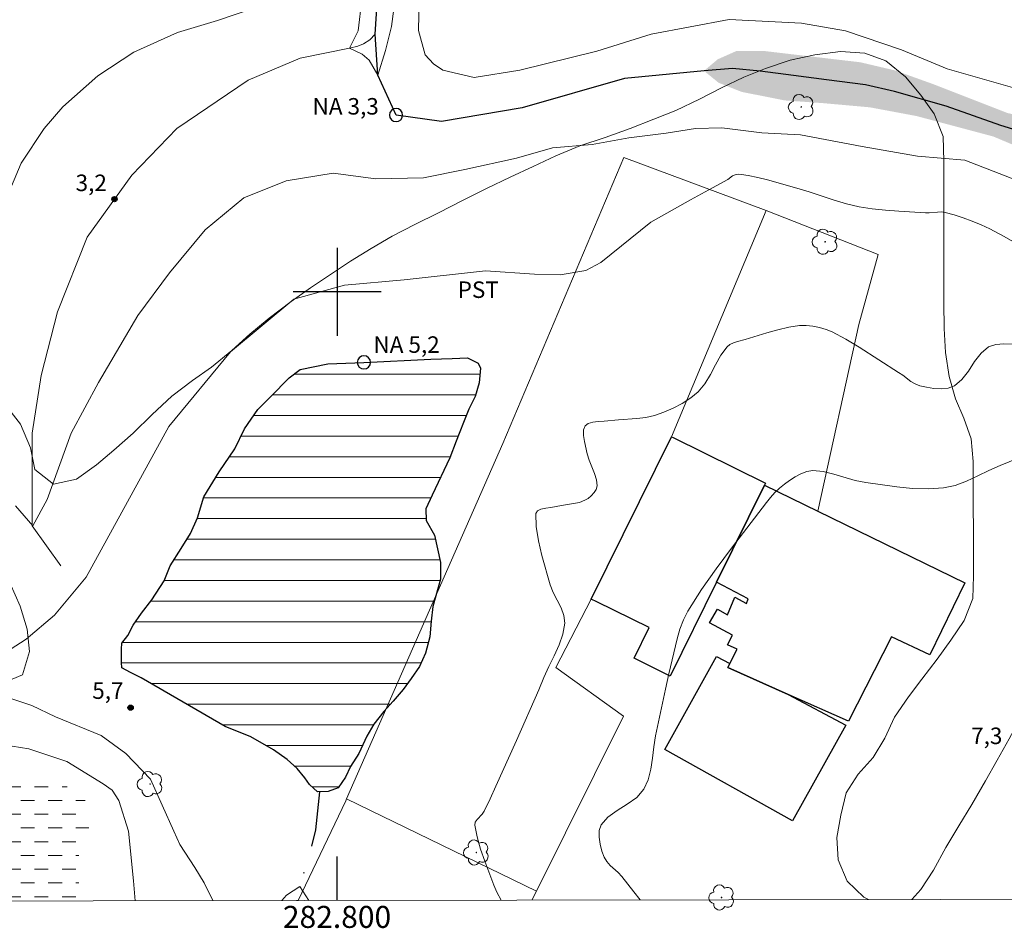
# Model space of a CAD drawing. Units: metres. Extents: x 282645 to 283160, y 1661039 to 1661604.
# Drawn here: x 282771 to 282861, y 1661042 to 1661125 of the extents above; entities that cross this region are included whole.
import ezdxf
from ezdxf.enums import TextEntityAlignment as Align

# ---------------------------------------------------------------- set-up
doc = ezdxf.new("R2010")
doc.units = ezdxf.units.M
doc.header["$MEASUREMENT"] = 0
for name, pattern in [('DASHED', [0.75, 0.5, -0.25]), ('DIVIDE', [1.25, 0.5, -0.25, 0, -0.25, 0, -0.25]), ('Intermitente', [48, 15, -2, 2, -2, 2, -2, 2, -2, 2, -2, 15])]:
    doc.linetypes.add(name, pattern=pattern)
for name, color, linetype, lineweight in [('Alagados_Banhados', 5, 'DASHED', 9), ('Articulacao', 7, 'Continuous', 18), ('Cerca', 8, 'Cerca', 20), ('Coordenadas', 7, 'Continuous', 9), ('Edificacoes', 7, 'Continuous', 30), ('Lagos_Lagoas', 5, 'Continuous', 25), ('Lagos_Lagoas_Hatch', 5, 'Continuous', 9), ('Pto_Nivel_Agua', 5, 'Continuous', 9), ('Rio_Intermitente', 5, 'Intermitente', 9), ('Rio_Perene', 5, 'Continuous', 25), ('Topon_Pto_Nivel_Agua', 5, 'Continuous', 9), ('Vala', 5, 'DIVIDE', 25)]:
    doc.layers.add(name, color=color, linetype=linetype, lineweight=lineweight)
for name, color, linetype, lineweight, true_color in [('Arvores_Isoladas', 7, 'Continuous', 18, 0x00ff33), ('Curvas_Intermediarias', 7, 'Continuous', 9, 0x783c14), ('Curvas_Mestras', 7, 'Continuous', 20, 0x783c14), ('Pto_Cotado', 7, 'Continuous', 9, 0x783c14), ('Topon_Cultura', 7, 'Continuous', 9, 0x00ff33), ('Topon_Pto_Cotado', 7, 'Continuous', 9, 0x783c14), ('Vegetacao', 7, 'Orla8', 9, 0x00ff33)]:
    doc.layers.add(name, color=color, linetype=linetype, lineweight=lineweight, true_color=true_color)
doc.layers.add('Malha', color=7, linetype='Continuous')
doc.styles.add('Arial', font='arial.ttf', dxfattribs={"height": 1.5})
doc.styles.get("Standard").update_dxf_attribs({"font": 'arial.ttf'})
doc.linetypes.add('Cerca', pattern='A,10,0,["X",Standard,S=1,R=0,X=0,Y=-0.5],0.1', length=10.1)
doc.linetypes.add('Orla8', pattern='A,6,-0.5,["V",Standard,S=1,R=0,X=-0.5,Y=-1],-0.5,6,-0.5,["V",Standard,S=1,R=0,X=-0.5,Y=-1],-0.5', length=14)

# ---------------------------------------------------------------- blocks, each defined once
blk = doc.blocks.new('CotasNa')
at = {"layer": 'Pto_Nivel_Agua', "lineweight": -3}
blk.add_lwpolyline([(0, 0.6, 1), (0, -0.6, 1)], format="xyb", close=True, dxfattribs=at)
blk = doc.blocks.new('Cotas')
at = {"layer": 'Pto_Cotado'}
blk.add_hatch(color=256, dxfattribs=at).paths.add_polyline_path([(0, 0.24, 1), (0, -0.24, 1)])
at = {"layer": 'Pto_Cotado', "lineweight": -3}
blk.add_lwpolyline([(0, -0.24, -1), (0, 0.24, -1)], format="xyb", close=True, dxfattribs=at)
blk = doc.blocks.new('Arvore')
at = {"layer": 'Arvores_Isoladas'}
blk.add_lwpolyline([(-0.718, 0.493, 0.872324), (-0.722, -0.551, 0.862983), (0.284, -0.827, 0.900105), (0.89, 0.029, 0.863155), (0.262, 0.861, 0.882486)], format="xyb", close=True, dxfattribs=at)
blk.add_circle((0, 0), 0.0286, dxfattribs=at)

msp = doc.modelspace()

# ---------------------------------------------------------------- hatches: boundary and pattern name
at = {"layer": 'Alagados_Banhados'}
h = msp.add_hatch(dxfattribs=at)
h.set_pattern_fill('DASH', color=256, scale=10)
h.paths.add_polyline_path([(282934.182, 1661044.875), (282933.032, 1661047.673), (282927.924, 1661060.315), (282926.353, 1661066.158), (282924.669, 1661072.338), (282920.875, 1661080.209), (282916.156, 1661087.467), (282912.618, 1661091.232), (282905.878, 1661097.694), (282898.296, 1661102.472), (282885.544, 1661106.858), (282874.927, 1661109.108), (282865.265, 1661111.752), (282859.648, 1661114.113), (282852.682, 1661115.969), (282848.43, 1661116.764), (282844.087, 1661117.151), (282840.7, 1661117.391), (282836.784, 1661118.165), (282834.687, 1661118.996), (282833.357, 1661120.076), (282834.597, 1661121.124), (282836.279, 1661121.873), (282838.92, 1661121.872), (282847.571, 1661120.858), (282850.708, 1661120.12), (282854.143, 1661118.89), (282860.94, 1661116.247), (282863.584, 1661115.61), (282866.36, 1661115.406), (282867.963, 1661115.459), (282873.693, 1661116.749), (282877.222, 1661117.033), (282880.465, 1661116.751), (282882.457, 1661115.904), (282889.366, 1661111.463), (282893.503, 1661109.613), (282898.265, 1661108.511), (282901.668, 1661108.257), (282907.097, 1661107.759), (282911.106, 1661106.85), (282915.936, 1661103.478), (282919.868, 1661100.05), (282922.636, 1661095.628), (282925.651, 1661089.205), (282928.289, 1661079.317), (282929.482, 1661076.107), (282932.124, 1661072.827), (282935.14, 1661070.719), (282941.095, 1661069.032), (282944.746, 1661068.413), (282957.849, 1661065.365), (282972.848, 1661065.304), (282979.422, 1661065.302), (282989.365, 1661065.018), (282993.467, 1661064.152), (282998.466, 1661062.431), (283002.704, 1661060.773), (283005.768, 1661058.946), (283008.34, 1661057.143), (283010.312, 1661054.827), (283010.879, 1661053.495), (283008.686, 1661049.675), (283000.709, 1661048.498), (282983.629, 1661046.256), (282978.365, 1661044.943)])
h = msp.add_hatch(dxfattribs=at)
h.set_pattern_fill('DASH', color=256, scale=10)
h.paths.add_polyline_path([(282696.126, 1661044.504), (282696.747, 1661045.6), (282700.644, 1661048.336), (282704.341, 1661049.833), (282708.816, 1661050.531), (282713.411, 1661051.069), (282717.007, 1661051.907), (282721.383, 1661052.166), (282725.379, 1661054.062), (282729.895, 1661055.599), (282733.511, 1661055.958), (282738.825, 1661056.036), (282742.781, 1661055.515), (282747.435, 1661054.555), (282752.19, 1661055.213), (282757.425, 1661055.791), (282763.498, 1661055.789), (282769.672, 1661055.787), (282774.367, 1661055.626), (282777.063, 1661054.106), (282777.442, 1661051.19), (282776.402, 1661048.413), (282776.613, 1661044.629)])
at = {"layer": 'Lagos_Lagoas_Hatch'}
h = msp.add_hatch(dxfattribs=at)
h.set_pattern_fill('LINE', color=256, scale=15)
h.paths.add_polyline_path([(282802.445, 1661093.577), (282808.537, 1661093.872), (282810.476, 1661093.922), (282811.868, 1661093.989), (282812.822, 1661093.509), (282813.041, 1661093.065), (282812.914, 1661091.716), (282812.544, 1661090.482), (282811.979, 1661089.321), (282811.505, 1661088.111), (282810.831, 1661086.421), (282810.26, 1661084.901), (282808.656, 1661081.515), (282808.085, 1661080.275), (282808.116, 1661079.217), (282808.857, 1661077.88), (282809.393, 1661075.37), (282809.394, 1661073.862), (282808.719, 1661071.394), (282808.568, 1661070.051), (282808.428, 1661068.628), (282808.034, 1661067.139), (282807.487, 1661065.929), (282806.74, 1661064.835), (282805.998, 1661063.838), (282805.111, 1661062.774), (282804.248, 1661061.843), (282803.337, 1661060.688), (282802.717, 1661059.612), (282801.97, 1661058.007), (282801.21, 1661056.846), (282800.773, 1661055.879), (282800.117, 1661054.888), (282799.181, 1661054.566), (282798.239, 1661054.541), (282797.497, 1661055.198), (282797.059, 1661055.818), (282796.366, 1661056.668), (282795.478, 1661057.464), (282794.232, 1661058.358), (282792.159, 1661059.536), (282789.83, 1661060.49), (282782.182, 1661064.895), (282781.222, 1661065.387), (282780.45, 1661065.818), (282780.413, 1661066.304), (282780.407, 1661066.718), (282780.407, 1661067.496), (282780.449, 1661068.037), (282780.972, 1661068.748), (282781.464, 1661069.703), (282782.235, 1661070.785), (282783.177, 1661071.983), (282784.295, 1661073.721), (282784.836, 1661075.083), (282785.82, 1661076.67), (282786.677, 1661078.013), (282787.321, 1661079.454), (282787.904, 1661081.363), (282789.295, 1661083.625), (282790.705, 1661085.728), (282791.58, 1661087.528), (282792.807, 1661089.285), (282793.955, 1661090.446), (282795.657, 1661092.167), (282796.66, 1661092.927), (282799.152, 1661093.432)])

# ---------------------------------------------------------------- linework, layer by layer
at = {"layer": 'Articulacao', "flags": 128}
msp.add_lwpolyline([(282661.345, 1661598.726), (283142.975, 1661599.476), (283143.826, 1661045.201), (282662.22, 1661044.451), (282661.345, 1661598.726)], close=True, dxfattribs=at)
at = {"layer": 'Cerca', "flags": 128}
for points in [[(282839.017, 1661107.379), (282826.075, 1661112.196), (282815.086, 1661086.188), (282800.871, 1661053.91)], [(282843.715, 1661080.041), (282847.445, 1661097.014), (282849.201, 1661103.395), (282839.017, 1661107.379), (282830.405, 1661086.823)], [(282823.114, 1661072.063), (282819.875, 1661065.848), (282826.052, 1661061.43), (282818.124, 1661045.508)], [(282796.457, 1661044.66), (282800.792, 1661053.731), (282800.871, 1661053.91)], [(282800.871, 1661053.91), (282818.124, 1661045.508), (282817.708, 1661044.693)]]:
    msp.add_lwpolyline(points, dxfattribs=at)
at = {"layer": 'Curvas_Intermediarias', "flags": 128}
for points, elevation in [([(282802.266, 1661126.606), (282801.909, 1661123.718), (282801.147, 1661122.136), (282802.282, 1661121.601), (282802.935, 1661121.042), (282803.694, 1661119.698), (282804.404, 1661121.928), (282804.94, 1661124.118), (282805.447, 1661127.809)], 3), ([(282794.211, 1661126.371), (282789.127, 1661124.664), (282785.509, 1661123.558), (282781.517, 1661121.786), (282778.25, 1661119.638), (282775.068, 1661116.802), (282773.385, 1661114.833), (282771.284, 1661111.688), (282769.517, 1661107.514)], 4), ([(282862.048, 1661118.38), (282855.472, 1661120.274), (282851.322, 1661121.976), (282846.231, 1661123.715), (282842.233, 1661124.404), (282835.643, 1661124.759), (282828.56, 1661123.428), (282823.62, 1661121.874), (282816.612, 1661120.156), (282812.475, 1661119.46), (282809.62, 1661120.141), (282808.764, 1661120.713), (282808.018, 1661121.547), (282807.403, 1661123.744), (282807.458, 1661126.607)], 4), ([(282770.779, 1661080.524), (282772.348, 1661078.717), (282773.646, 1661081.119), (282775.833, 1661087.141), (282778.327, 1661091.74), (282781.894, 1661097.83), (282784.778, 1661101.711), (282788.003, 1661105.638), (282791.529, 1661108.544), (282795.386, 1661110.091), (282799.654, 1661110.776), (282803.526, 1661110.261), (282807.862, 1661110.346), (282811.604, 1661111.117), (282816.328, 1661112.127), (282819.601, 1661113.083), (282823.186, 1661113.399), (282826.526, 1661113.99), (282829.925, 1661114.406), (282832.579, 1661114.845), (282834.967, 1661114.908), (282838.601, 1661114.454), (282842.127, 1661114.253), (282847.737, 1661113.202), (282852.751, 1661112.326), (282857.054, 1661111.95), (282864.949, 1661108.908)], 4), ([(282814.913, 1661044.689), (282814.521, 1661045.419), (282814.245, 1661046.051), (282813.421, 1661048.233), (282813.04, 1661049.337), (282812.73, 1661050.433), (282812.527, 1661051.509), (282812.569, 1661051.779), (282812.733, 1661052.03), (282813.193, 1661052.519), (282813.374, 1661052.781), (282813.921, 1661053.91), (282814.45, 1661055.049), (282816.316, 1661059.213), (282818.332, 1661063.807), (282818.812, 1661064.939), (282819.252, 1661065.921), (282819.733, 1661066.907), (282820.183, 1661067.895), (282820.532, 1661068.883), (282820.708, 1661069.871), (282820.629, 1661070.564), (282820.361, 1661071.254), (282819.637, 1661072.645), (282819.369, 1661073.356), (282818.63, 1661076.02), (282818.307, 1661077.366), (282818.098, 1661078.651), (282818.066, 1661079.826), (282818.208, 1661080.078), (282818.539, 1661080.228), (282818.978, 1661080.313), (282819.446, 1661080.375), (282820.401, 1661080.569), (282821.501, 1661080.734), (282822.028, 1661080.852), (282822.516, 1661081.038), (282822.816, 1661081.218), (282823.11, 1661081.456), (282823.366, 1661081.734), (282823.551, 1661082.035), (282823.631, 1661082.342), (282823.577, 1661082.899), (282823.398, 1661083.478), (282822.92, 1661084.674), (282822.748, 1661085.275), (282822.504, 1661086.376), (282822.417, 1661086.933), (282822.416, 1661087.43), (282822.547, 1661087.819), (282822.826, 1661088.036), (282823.245, 1661088.15), (282823.747, 1661088.202), (282824.269, 1661088.23), (282825.582, 1661088.362), (282827.256, 1661088.462), (282828.076, 1661088.563), (282828.868, 1661088.755), (282829.718, 1661089.06), (282830.566, 1661089.424), (282831.385, 1661089.853), (282832.149, 1661090.348), (282832.833, 1661090.913), (282833.441, 1661091.64), (282833.944, 1661092.482), (282834.405, 1661093.368), (282834.886, 1661094.228), (282835.449, 1661094.991), (282835.715, 1661095.206), (282836.037, 1661095.356), (282836.392, 1661095.464), (282837.114, 1661095.644), (282839.078, 1661096.257), (282840.066, 1661096.546), (282841.056, 1661096.778), (282842.047, 1661096.921), (282842.646, 1661096.935), (282843.255, 1661096.876), (282843.862, 1661096.753), (282844.452, 1661096.572), (282845.012, 1661096.34), (282846.253, 1661095.696), (282847.465, 1661094.975), (282851.045, 1661092.672), (282851.425, 1661092.41), (282852.172, 1661091.846), (282852.56, 1661091.613), (282852.97, 1661091.458), (282853.594, 1661091.319), (282854.261, 1661091.211), (282854.93, 1661091.17), (282855.562, 1661091.233), (282856.115, 1661091.433), (282856.798, 1661092.008), (282857.386, 1661092.792), (282857.944, 1661093.644), (282858.536, 1661094.42), (282859.227, 1661094.976), (282859.87, 1661095.196), (282860.597, 1661095.268), (282861.365, 1661095.228)], 6), ([(282861.923, 1661084.865), (282860.28, 1661084.212), (282859.256, 1661083.759), (282858.239, 1661083.262), (282857.219, 1661082.786), (282856.186, 1661082.398), (282855.128, 1661082.162), (282853.738, 1661082.07), (282852.323, 1661082.116), (282850.894, 1661082.256), (282848.054, 1661082.643), (282847.083, 1661082.842), (282845.155, 1661083.424), (282844.203, 1661083.652), (282843.264, 1661083.734), (282842.717, 1661083.653), (282842.174, 1661083.455), (282841.644, 1661083.175), (282841.137, 1661082.847), (282840.662, 1661082.508), (282840.219, 1661082.145), (282839.806, 1661081.739), (282839.416, 1661081.301), (282839.046, 1661080.845), (282835.847, 1661076.687), (282834.451, 1661074.819), (282833.118, 1661072.917), (282831.881, 1661070.97), (282831.48, 1661070.169), (282831.174, 1661069.319), (282830.931, 1661068.438), (282830.162, 1661065.261), (282829.847, 1661063.856), (282828.954, 1661059.625), (282828.785, 1661058.627), (282828.662, 1661057.602), (282828.517, 1661056.59), (282828.283, 1661055.632), (282827.893, 1661054.768), (282827.243, 1661054.033), (282826.385, 1661053.413), (282825.465, 1661052.837), (282824.625, 1661052.232), (282824.01, 1661051.526), (282823.835, 1661051.012), (282823.817, 1661050.413), (282823.913, 1661049.777), (282824.084, 1661049.153), (282824.289, 1661048.587), (282824.515, 1661048.198), (282824.829, 1661047.85), (282825.557, 1661047.193), (282825.884, 1661046.842), (282826.979, 1661045.46), (282827.562, 1661044.709)], 7), ([(282781.654, 1661044.637), (282781.49, 1661046.438), (282781.052, 1661050.95), (282780.17, 1661053.762), (282779.558, 1661054.68), (282778.739, 1661055.263), (282775.433, 1661057.303), (282771.992, 1661058.431), (282766.651, 1661059.301)], 4)]:
    msp.add_lwpolyline(points, dxfattribs=dict(at, elevation=elevation))
at = {"layer": 'Curvas_Mestras', "elevation": 5, "flags": 128}
for points in [[(282863.223, 1661103.54), (282860.645, 1661105.029), (282859.327, 1661105.71), (282858.54, 1661106.071), (282857.738, 1661106.408), (282856.924, 1661106.716), (282856.103, 1661106.987), (282855.278, 1661107.216), (282854.927, 1661107.261), (282854.568, 1661107.247), (282853.838, 1661107.165), (282853.476, 1661107.161), (282851.061, 1661107.309), (282849.854, 1661107.404), (282848.654, 1661107.538), (282847.466, 1661107.73), (282846.315, 1661107.997), (282845.178, 1661108.33), (282842.917, 1661109.07), (282841.781, 1661109.415), (282839.137, 1661110.166), (282838.251, 1661110.389), (282837.362, 1661110.58), (282836.776, 1661110.668), (282836.478, 1661110.674), (282836.197, 1661110.635), (282835.947, 1661110.536), (282835.514, 1661110.191), (282834.144, 1661109.454), (282832.126, 1661108.345), (282828.528, 1661106.311), (282823.97, 1661102.659), (282822.627, 1661101.919), (282820.282, 1661101.539), (282817.952, 1661101.586), (282813.482, 1661101.888), (282806.088, 1661101.074), (282800.671, 1661100.603), (282796.071, 1661099.314), (282790.31, 1661094.545), (282784.72, 1661087.755), (282777.193, 1661074.044), (282774.312, 1661070.606), (282771.732, 1661068.415), (282769.324, 1661066.868)], [(282770.269, 1661063.042), (282772.246, 1661062.397), (282774.395, 1661061.364), (282778.564, 1661059.644), (282780.799, 1661058.01), (282783.033, 1661055.688), (282785.181, 1661050.958), (282785.697, 1661049.755), (282787.072, 1661047.648), (282787.931, 1661046.272), (282788.721, 1661044.668), (282788.748, 1661044.648)], [(282794.97, 1661044.658), (282795.41, 1661045.152), (282796.614, 1661045.926), (282797.437, 1661044.662)]]:
    msp.add_lwpolyline(points, dxfattribs=at)
at = {"layer": 'Edificacoes', "flags": 128}
for points in [[(282838.859, 1661082.411), (282834.504, 1661073.595), (282830.289, 1661065.061), (282826.999, 1661066.687), (282828.372, 1661069.467), (282823.624, 1661071.812), (282823.114, 1661072.063), (282830.405, 1661086.823), (282830.553, 1661086.749), (282838.953, 1661082.601), (282838.859, 1661082.411)], [(282841.008, 1661063.395), (282835.517, 1661065.836), (282835.699, 1661066.195), (282836.367, 1661067.512), (282835.486, 1661067.894), (282835.934, 1661068.771), (282833.862, 1661069.885), (282834.575, 1661071.153), (282835.481, 1661070.619), (282836.174, 1661072.237), (282837.234, 1661071.66), (282837.384, 1661072.073), (282834.504, 1661073.595), (282838.859, 1661082.411), (282843.715, 1661080.041), (282857.06, 1661073.529), (282853.875, 1661066.976), (282850.415, 1661068.632), (282846.49, 1661060.959), (282841.008, 1661063.395)], [(282835.699, 1661066.195), (282835.517, 1661065.836), (282841.008, 1661063.395), (282846.256, 1661060.595), (282841.396, 1661051.914), (282829.798, 1661058.381), (282834.491, 1661066.83), (282835.699, 1661066.195)]]:
    msp.add_lwpolyline(points, close=True, dxfattribs=at)
at = {"layer": 'Lagos_Lagoas', "flags": 128}
msp.add_lwpolyline([(282802.445, 1661093.577), (282808.537, 1661093.872), (282810.476, 1661093.922), (282811.868, 1661093.989), (282812.822, 1661093.509), (282813.041, 1661093.065), (282812.914, 1661091.716), (282812.544, 1661090.482), (282811.979, 1661089.321), (282811.505, 1661088.111), (282810.831, 1661086.421), (282810.26, 1661084.901), (282808.656, 1661081.515), (282808.085, 1661080.275), (282808.116, 1661079.217), (282808.857, 1661077.88), (282809.393, 1661075.37), (282809.394, 1661073.862), (282808.719, 1661071.394), (282808.568, 1661070.051), (282808.428, 1661068.628), (282808.034, 1661067.139), (282807.487, 1661065.929), (282806.74, 1661064.835), (282805.998, 1661063.838), (282805.111, 1661062.774), (282804.248, 1661061.843), (282803.337, 1661060.688), (282802.717, 1661059.612), (282801.97, 1661058.007), (282801.21, 1661056.846), (282800.773, 1661055.879), (282800.117, 1661054.888), (282799.181, 1661054.566), (282798.239, 1661054.541), (282797.497, 1661055.198), (282797.059, 1661055.818), (282796.366, 1661056.668), (282795.478, 1661057.464), (282794.232, 1661058.358), (282792.159, 1661059.536), (282789.83, 1661060.49), (282782.182, 1661064.895), (282781.222, 1661065.387), (282780.45, 1661065.818), (282780.413, 1661066.304), (282780.407, 1661066.718), (282780.407, 1661067.496), (282780.449, 1661068.037), (282780.972, 1661068.748), (282781.464, 1661069.703), (282782.235, 1661070.785), (282783.177, 1661071.983), (282784.295, 1661073.721), (282784.836, 1661075.083), (282785.82, 1661076.67), (282786.677, 1661078.013), (282787.321, 1661079.454), (282787.904, 1661081.363), (282789.295, 1661083.625), (282790.705, 1661085.728), (282791.58, 1661087.528), (282792.807, 1661089.285), (282793.955, 1661090.446), (282795.657, 1661092.167), (282796.66, 1661092.927), (282799.152, 1661093.432)], close=True, dxfattribs=at)
at = {"layer": 'Malha', "flags": 128}
for points in [[(282800, 1661104), (282800, 1661096)], [(282804, 1661100), (282796, 1661100)], [(282800, 1661044.666), (282800, 1661048.666)]]:
    msp.add_lwpolyline(points, dxfattribs=at)
at = {"layer": 'Rio_Intermitente', "ltscale": 100, "flags": 128}
msp.add_lwpolyline([(282803.456, 1661123.42), (282802.981, 1661122.891), (282802.415, 1661122.522), (282801.899, 1661122.327), (282801.147, 1661122.136), (282796.664, 1661121.227), (282791.928, 1661119.245), (282785.445, 1661114.828), (282781.335, 1661110.606), (282777.303, 1661104.952), (282774.59, 1661098.171), (282773.103, 1661092.398), (282772.295, 1661087.128), (282772.301, 1661078.728), (282774.906, 1661075.084)], dxfattribs=at)
at = {"layer": 'Rio_Perene', "ltscale": 100, "flags": 128}
msp.add_lwpolyline([(282864.404, 1661113.863), (282860.329, 1661115.106), (282855.38, 1661116.872), (282850.662, 1661118.201), (282848.045, 1661118.801), (282844.484, 1661119.273), (282841.481, 1661119.658), (282838.464, 1661120.048), (282835.933, 1661120.305), (282833.357, 1661120.076), (282826.118, 1661119.381), (282816.839, 1661116.703), (282809.492, 1661115.471), (282805.363, 1661116.063), (282803.694, 1661119.698), (282803.456, 1661123.42), (282803.691, 1661126.689), (282804.175, 1661130.44), (282804.619, 1661134.425), (282804.411, 1661136.3), (282803.942, 1661137.303), (282801.939, 1661140.207)], dxfattribs=at)
at = {"layer": 'Vala', "ltscale": 10, "flags": 128}
msp.add_lwpolyline([(282798.393, 1661054.545), (282798.04, 1661051.091), (282797.481, 1661048.835), (282796.614, 1661045.926), (282796.343, 1661044.66)], dxfattribs=at)
at = {"layer": 'Vegetacao', "flags": 128}
for points in [[(282848.299, 1661044.741), (282847.893, 1661044.976), (282846.372, 1661046.418), (282845.561, 1661048.354), (282845.422, 1661050.388), (282845.797, 1661052.423), (282846.271, 1661054.438), (282847.357, 1661056.157), (282848.739, 1661057.659), (282849.805, 1661059.418), (282850.674, 1661061.334), (282851.938, 1661063.172), (282853.162, 1661064.772), (282854.545, 1661066.61), (282855.808, 1661068.329), (282856.993, 1661070.107), (282857.783, 1661072.103), (282857.842, 1661074.158), (282857.841, 1661076.192), (282857.84, 1661078.286), (282857.82, 1661080.499), (282857.82, 1661082.514), (282857.819, 1661084.569), (282857.641, 1661086.623), (282856.968, 1661088.5), (282856.217, 1661090.258), (282855.644, 1661092.292), (282855.307, 1661094.485), (282855.188, 1661096.658), (282855.168, 1661098.989), (282855.147, 1661101.123), (282855.147, 1661103.217), (282855.146, 1661105.469), (282855.146, 1661107.523), (282855.145, 1661109.558), (282855.144, 1661111.87), (282855.084, 1661114.102), (282854.274, 1661116.176), (282853.068, 1661117.875), (282851.665, 1661119.534), (282849.887, 1661120.995), (282847.99, 1661121.686), (282845.778, 1661121.843), (282843.446, 1661121.546), (282841.195, 1661121.052), (282838.962, 1661120.301), (282836.967, 1661119.49), (282834.933, 1661118.522), (282832.958, 1661117.513), (282830.804, 1661116.486), (282828.809, 1661115.675), (282826.637, 1661114.845), (282824.365, 1661114.014), (282822.074, 1661113.263), (282819.881, 1661112.354), (282817.827, 1661111.385), (282815.753, 1661110.416), (282813.58, 1661109.389), (282811.407, 1661108.282), (282809.215, 1661107.175), (282807.081, 1661106.107), (282805.027, 1661105.04), (282803.091, 1661103.933), (282801.235, 1661102.787), (282799.417, 1661101.581), (282797.6, 1661100.356), (282795.823, 1661099.111), (282793.828, 1661097.589), (282792.07, 1661096.127), (282790.451, 1661094.645), (282788.594, 1661093.143), (282786.856, 1661091.937), (282784.999, 1661090.495), (282783.202, 1661088.835), (282781.464, 1661087.155), (282779.706, 1661085.594), (282778.146, 1661084.27), (282776.309, 1661082.965), (282774.235, 1661082.491), (282772.516, 1661083.833), (282772.14, 1661085.809), (282771.23, 1661087.962), (282769.966, 1661089.601), (282768.089, 1661091.003), (282765.915, 1661091.398), (282764.078, 1661090.39), (282762.973, 1661088.691), (282762.716, 1661086.577), (282763.547, 1661084.522), (282764.752, 1661082.844), (282765.918, 1661081.026), (282767.045, 1661079.051), (282768.132, 1661077.293), (282769.219, 1661075.417), (282770.286, 1661073.461), (282771.196, 1661071.427), (282771.828, 1661069.333), (282772.046, 1661067.298), (282771.395, 1661065.164), (282769.538, 1661064.374), (282767.464, 1661064.353), (282765.409, 1661064.353), (282763.216, 1661064.352), (282761.122, 1661064.352), (282758.91, 1661064.351), (282756.756, 1661064.35), (282754.623, 1661064.35), (282752.568, 1661064.349), (282750.553, 1661064.329), (282748.321, 1661063.992), (282746.286, 1661063.419), (282744.39, 1661062.668), (282742.415, 1661062.035), (282740.242, 1661061.718), (282737.95, 1661061.481), (282735.935, 1661061.322), (282733.683, 1661061.262), (282731.451, 1661061.637), (282729.475, 1661062.466), (282727.598, 1661063.868), (282725.997, 1661065.389), (282724.278, 1661066.751), (282722.362, 1661067.521), (282720.09, 1661067.639), (282718.035, 1661067.243), (282716.732, 1661065.643), (282716.673, 1661063.549), (282716.575, 1661061.475), (282715.607, 1661059.479), (282714.225, 1661057.977), (282712.408, 1661056.791), (282710.354, 1661055.981), (282708.22, 1661055.269), (282706.205, 1661054.577), (282704.131, 1661053.707), (282702.097, 1661052.936), (282700.102, 1661052.244), (282697.968, 1661051.631), (282695.934, 1661051.097), (282693.919, 1661050.623), (282691.706, 1661050.247), (282689.454, 1661050.127), (282687.261, 1661050.147), (282685.029, 1661050.245), (282682.777, 1661050.54), (282680.781, 1661050.974), (282678.608, 1661051.507), (282676.395, 1661051.921), (282674.222, 1661052.059), (282671.792, 1661051.979), (282669.303, 1661051.801), (282667.071, 1661051.741), (282664.917, 1661052.017), (282662.823, 1661052.688), (282662.206, 1661052.973)], [(282928.38, 1661044.866), (282929.818, 1661046.323), (282930.548, 1661048.2), (282930.627, 1661050.412), (282930.607, 1661052.645), (282931.12, 1661054.778), (282931.573, 1661056.833), (282932.205, 1661058.848), (282933.271, 1661060.785), (282934.495, 1661062.721), (282935.522, 1661064.539), (282936.529, 1661066.376), (282937.497, 1661068.471), (282938.148, 1661070.506), (282938.562, 1661072.521), (282938.739, 1661074.733), (282938.798, 1661076.946), (282938.442, 1661079.02), (282937.276, 1661080.739), (282935.557, 1661082.18), (282933.443, 1661082.733), (282931.369, 1661082.653), (282929.314, 1661082.139), (282927.24, 1661082.277), (282925.402, 1661083.303), (282923.96, 1661084.725), (282923.11, 1661086.641), (282922.754, 1661088.795), (282922.555, 1661090.889), (282922.298, 1661093.101), (282921.962, 1661095.096), (282921.546, 1661097.309), (282921.15, 1661099.502), (282920.735, 1661101.536), (282920.26, 1661103.492), (282919.529, 1661105.625), (282918.679, 1661107.759), (282917.987, 1661109.912), (282917.295, 1661112.006), (282916.504, 1661113.882), (282915.101, 1661115.719), (282913.046, 1661115.876), (282911.189, 1661114.75), (282909.036, 1661113.663), (282907.16, 1661112.753), (282905.165, 1661111.666), (282903.466, 1661110.323), (282902.143, 1661108.485), (282901.433, 1661106.312), (282899.774, 1661105.027), (282897.719, 1661105.106), (282895.822, 1661105.836), (282894.241, 1661107.218), (282892.779, 1661108.64), (282891.376, 1661110.299), (282889.933, 1661111.958), (282888.313, 1661113.716), (282886.831, 1661115.257), (282885.112, 1661116.856), (282883.235, 1661118.239), (282881.298, 1661118.87), (282879.283, 1661119.146), (282877.071, 1661119.185), (282874.819, 1661118.948), (282872.784, 1661118.335), (282871.026, 1661117.307), (282869.407, 1661115.686), (282868.439, 1661113.592), (282868.361, 1661111.221), (282868.322, 1661108.811), (282868.678, 1661106.658), (282869.923, 1661104.959), (282871.939, 1661104.111), (282874.072, 1661104.289), (282876.284, 1661105.08), (282878.24, 1661105.811), (282880.255, 1661106.385), (282882.369, 1661106.761), (282884.384, 1661106.919), (282886.735, 1661106.703), (282888.77, 1661106.091), (282890.587, 1661105.123), (282892.484, 1661103.682), (282893.966, 1661102.26), (282895.369, 1661100.759), (282896.93, 1661098.922), (282898.413, 1661097.164), (282899.974, 1661095.683), (282901.732, 1661094.34), (282903.511, 1661093.293), (282905.467, 1661092.425), (282907.462, 1661091.517), (282909.319, 1661090.352), (282910.96, 1661088.851), (282912.264, 1661087.192), (282913.213, 1661085.414), (282913.865, 1661083.162), (282914.162, 1661081.127), (282914.182, 1661079.053), (282914.203, 1661076.84), (282913.907, 1661074.529), (282912.584, 1661072.75), (282910.846, 1661071.663), (282908.93, 1661070.952), (282906.836, 1661070.319), (282904.801, 1661070.2), (282902.885, 1661070.95), (282901.343, 1661072.293), (282900.276, 1661073.992), (282899.485, 1661075.987), (282898.596, 1661078.061), (282897.528, 1661079.977), (282895.967, 1661082.07), (282894.663, 1661083.828), (282893.24, 1661085.705), (282891.718, 1661087.561), (282889.92, 1661088.568), (282887.826, 1661089.022), (282885.91, 1661089.95), (282884.032, 1661090.937), (282882.116, 1661091.648), (282879.903, 1661092.24), (282877.75, 1661092.476), (282875.715, 1661092.476), (282873.74, 1661092.021), (282871.942, 1661090.756), (282871.093, 1661088.721), (282870.501, 1661086.627), (282869.949, 1661084.394), (282869.614, 1661082.359), (282869.456, 1661080.127), (282869.239, 1661078.132), (282868.707, 1661075.721), (282867.937, 1661073.39), (282867.187, 1661071.493), (282866.278, 1661069.537), (282865.272, 1661067.502), (282864.265, 1661065.447), (282863.238, 1661063.432), (282862.191, 1661061.397), (282861.105, 1661059.362), (282860.019, 1661057.406), (282858.953, 1661055.548), (282857.709, 1661053.375), (282856.524, 1661051.439), (282855.34, 1661049.463), (282854.214, 1661047.408), (282853.069, 1661045.669), (282852.256, 1661044.747)]]:
    msp.add_lwpolyline(points, dxfattribs=at)

# ---------------------------------------------------------------- block references
at = {"layer": 'Arvores_Isoladas'}
for p in [(282842.195, 1661116.798), (282844.366, 1661104.549), (282783.004, 1661055.249), (282812.663, 1661049.019), (282834.96, 1661044.931)]:
    msp.add_blockref('Arvore', p, dxfattribs=at)
at = {"layer": 'Pto_Cotado', "rotation": 359.9825650098383}
for p in [(282779.775, 1661108.419, 3.248), (282781.239, 1661062.19, 5.707)]:
    msp.add_blockref('Cotas', p, dxfattribs=at)
at = {"layer": 'Pto_Nivel_Agua', "rotation": 359.9825650098383}
for p in [(282805.363, 1661116.063, 3.273), (282802.445, 1661093.577, 5.174)]:
    msp.add_blockref('CotasNa', p, dxfattribs=at)

# ---------------------------------------------------------------- texts
at = {"layer": 'Coordenadas', "style": 'Arial'}
msp.add_text('282.800', height=2, dxfattribs=at).set_placement((282800, 1661044.166), align=Align.TOP_CENTER)
at = {"layer": 'Topon_Cultura', "style": 'Arial'}
msp.add_text('PST', height=1.5, rotation=0.01605, dxfattribs=at).set_placement((282810.965, 1661099.435))
at = {"layer": 'Topon_Pto_Cotado', "style": 'Arial'}
for s, p in [('3,2', (282776.237, 1661109.15, 3.248)), ('5,7', (282777.75, 1661062.986, 5.707)), ('7,3', (282857.638, 1661058.879, 7.256))]:
    msp.add_text(s, height=1.5, rotation=359.98257, dxfattribs=at).set_placement(p)
at = {"layer": 'Topon_Pto_Nivel_Agua', "style": 'Arial'}
for s, p in [('NA 3,3', (282797.775, 1661116.106, 3.273)), ('NA 5,2', (282803.31, 1661094.445, 5.174))]:
    msp.add_text(s, height=1.5, rotation=359.98257, dxfattribs=at).set_placement(p)

doc.saveas('drawing.dxf')
